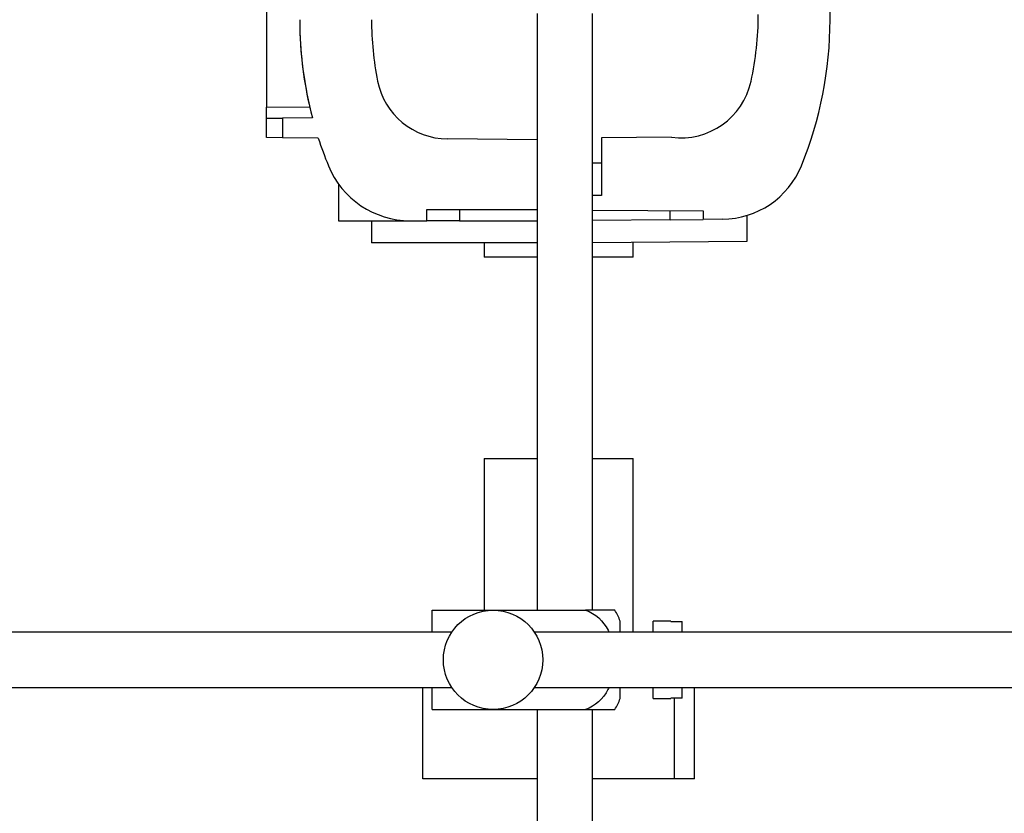
# Model space of a CAD drawing. Units: millimetres. Extents: x 0 to 1296, y 0 to 1864.
# Drawn here: x 1028 to 1117, y 992 to 1064 of the extents above; entities that cross this region are included whole.
import ezdxf
from ezdxf import colors
from ezdxf.entities.mleader import LeaderData, LeaderLine
from ezdxf.math import Vec2, Vec3

# ---------------------------------------------------------------- set-up
doc = ezdxf.new("R2010")
doc.units = ezdxf.units.MM
doc.layers.add('DV3_Défaut', color=7, linetype='Continuous')
doc.layers.add('Défaut', color=7, linetype='Continuous')

# ---------------------------------------------------------------- blocks, each defined once
blk = doc.blocks.new('_DOT')
at = {"color": 0}
blk.add_line((0, 0), (-1, 0), dxfattribs=at)
at = {"color": 0, "const_width": 0.333}
blk.add_lwpolyline([(-0.1665, 0, 1), (0.1665, 0, 1)], format="xyb", close=True, dxfattribs=at)
blk = doc.blocks.new('SE2')
at = {"layer": 'DV3_Défaut', "color": 7, "linetype": 'Continuous'}
for p, q in [((1050.619, 1100.823), (1050.619, 1056.142)), ((1101.619, 1064.066), (1101.619, 1084.568)), ((1075.119, 1064.618), (1075.119, 1010.618)), ((1080.119, 1010.618), (1080.119, 1064.618)), ((1050.619, 1056.142), (1054.52, 1056.176)), ((1050.619, 1055.142), (1050.619, 1056.142)), ((1050.619, 1055.142), (1052.052, 1055.154)), ((1050.619, 1053.394), (1050.619, 1055.142)), ((1054.767, 1055.178), (1052.052, 1055.154)), ((1052.052, 1055.154), (1052.052, 1053.381)), ((1052.052, 1053.381), (1050.619, 1053.394)), ((1055.299, 1053.353), (1052.052, 1053.381)), ((1087.272, 1053.423), (1080.919, 1053.368)), ((1080.919, 1053.368), (1080.919, 1048.155)), ((1075.119, 1053.202), (1066.985, 1053.273)), ((1080.119, 1048.618), (1080.119, 1053.158)), ((1080.119, 1051.111), (1080.919, 1051.118)), ((1057.119, 1049.146), (1057.119, 1045.868)), ((1080.119, 1048.148), (1080.119, 1048.618)), ((1080.919, 1048.155), (1080.119, 1048.148)), ((1065.119, 1046.868), (1075.119, 1046.868)), ((1065.119, 1045.868), (1065.119, 1046.868)), ((1068.093, 1046.868), (1068.093, 1045.868)), ((1080.119, 1046.837), (1090.119, 1046.75)), ((1087.145, 1045.96), (1087.145, 1046.776)), ((1090.119, 1046.75), (1090.119, 1045.986)), ((1094.119, 1044.02), (1094.119, 1046.336)), ((1057.119, 1045.868), (1063.619, 1045.868)), ((1060.119, 1045.868), (1060.119, 1043.868)), ((1063.619, 1045.868), (1065.119, 1045.868)), ((1068.093, 1045.868), (1065.119, 1045.868)), ((1068.093, 1045.868), (1075.119, 1045.868)), ((1087.145, 1045.96), (1080.119, 1045.898)), ((1087.145, 1045.96), (1090.119, 1045.986)), ((1091.885, 1046.001), (1090.119, 1045.986)), ((1075.119, 1043.868), (1060.119, 1043.868)), ((1070.299, 1043.868), (1070.299, 1042.562)), ((1080.125, 1043.898), (1094.119, 1044.02)), ((1083.799, 1042.562), (1083.799, 1043.93)), ((1075.119, 1042.562), (1070.299, 1042.562)), ((1083.799, 1042.562), (1080.119, 1042.562)), ((1070.299, 1024.338), (1075.119, 1024.338)), ((1070.299, 1024.338), (1070.299, 1010.618)), ((1080.119, 1024.338), (1083.799, 1024.338)), ((1083.799, 1008.618), (1083.799, 1024.338)), ((1065.619, 1010.618), (1071.119, 1010.618)), ((1065.619, 1008.618), (1065.619, 1010.618)), ((1071.119, 1010.618), (1079.484, 1010.618)), ((1082.133, 1010.618), (1079.484, 1010.618)), ((1082.619, 1008.618), (1082.619, 1009.618)), ((1085.619, 1008.618), (1085.619, 1009.618)), ((1087.219, 1009.618), (1085.619, 1009.618)), ((1087.219, 1009.582), (1087.219, 1009.618)), ((1087.219, 1009.582), (1088.219, 1009.582)), ((1088.219, 1008.618), (1088.219, 1009.582)), ((1067.378, 1008.618), (946.219, 1008.618)), ((1220.165, 1008.618), (1074.861, 1008.618)), ((946.219, 1003.618), (1067.378, 1003.618)), ((1064.747, 995.338), (1064.747, 1003.618)), ((1065.619, 1001.618), (1065.619, 1003.618)), ((1074.861, 1003.618), (1220.165, 1003.618)), ((1082.619, 1002.618), (1082.619, 1003.618)), ((1085.619, 1002.618), (1085.619, 1003.618)), ((1088.219, 1002.654), (1088.219, 1003.618)), ((1089.351, 995.338), (1089.351, 1003.618)), ((1085.619, 1002.618), (1087.219, 1002.618)), ((1087.219, 1002.654), (1087.219, 1002.618)), ((1088.219, 1002.654), (1087.219, 1002.654)), ((1087.53, 995.338), (1087.53, 1002.654)), ((1065.619, 1001.618), (1071.119, 1001.618)), ((1071.119, 1001.618), (1079.484, 1001.618)), ((1075.119, 1001.618), (1075.119, 856.118)), ((1079.484, 1001.618), (1082.133, 1001.618)), ((1080.119, 856.118), (1080.119, 1001.618)), ((1075.119, 995.338), (1064.747, 995.338)), ((1087.53, 995.338), (1080.119, 995.338)), ((1089.351, 995.338), (1087.53, 995.338))]:
    blk.add_line(p, q, dxfattribs=at)
blk.add_circle((1071.119, 1006.118), 4.5, dxfattribs=at)
for centre, radius, start, end in [((1088.619, 1064.066), 35, 180.00001, 194.71101), ((1088.619, 1064.066), 28.5, 180, 191.253), ((1066.619, 1064.531), 28.5, 347.76124, 360), ((1066.619, 1064.066), 35, 337.80835, 359.99998), ((1088.619, 1064.066), 35, 181.30982, 193.36403), ((1067.042, 1059.773), 6.5, 191.25299, 269.5), ((1088.119, 1059.868), 6.5, 262.51135, 347.76124), ((1088.619, 1064.066), 35, 197.82298, 202.19161), ((1063.619, 1053.868), 8, 202.19161, 270), ((1091.817, 1053.787), 7.786, 270.5, 337.80839), ((1078.463, 1008.216), 4.386, 18.6358, 33.20709), ((1078.463, 1004.019), 4.386, 326.77061, 341.3642)]:
    blk.add_arc(centre, radius, start, end, dxfattribs=at)
for points, knots in [([(1079.484, 1010.618), (1080.373, 1010.317), (1081.093, 1009.623), (1081.554, 1008.745), (1081.581, 1008.691), (1081.607, 1008.636)], [0, 0, 0, 0, 0.938663, 0.938663, 1, 1, 1, 1]), ([(1081.607, 1003.599), (1081.579, 1003.54), (1081.549, 1003.481), (1081.085, 1002.604), (1080.36, 1001.914), (1079.484, 1001.618)], [0, 0, 0, 0, 0.066506, 0.066506, 1, 1, 1, 1])]:
    blk.add_open_spline(points, degree=3, knots=knots, dxfattribs=at)

msp = doc.modelspace()

# ---------------------------------------------------------------- block references
at = {"layer": 'Défaut'}
msp.add_blockref('SE2', (0, 0), dxfattribs=at)

# ---------------------------------------------------------------- leaders
at = {"layer": 'Défaut', "color": 7, "linetype": 'Continuous'}
ml = msp.add_multileader_mtext('Standard', dxfattribs=at)
ml.set_content('{\\pxsm0.9;\\fSolid Edge ISO|b1||i0||c0|p34;\\W1.;11/08/2021\\P}', color=256)
ml.set_leader_properties()
ml.set_arrow_properties(name='DOT')
ml.build(insert=Vec2(0, 0))
ml.multileader.update_dxf_attribs({"leader_type": 0, "dogleg_length": 0, "arrow_head_size": 12})
ctx = ml.context
ctx.base_point, ctx.char_height, ctx.arrow_head_size, ctx.landing_gap_size = Vec3(967.316, 1857.295), 12, 12, 4.2
notes = []
notes.append((ctx, [(0, (0, 0, 0), (0, 0), (1, 0), 1, [])]))
ctx.mtext.insert = Vec3(969.316, 1863.415)
for ctx, leaders in notes:
    for number, flags, end, landing, length, lines in leaders:
        leader = LeaderData()
        leader.index, (leader.has_last_leader_line, leader.has_dogleg_vector, leader.attachment_direction) = number, flags
        leader.last_leader_point, leader.dogleg_vector, leader.dogleg_length = Vec3(end), Vec3(landing), length
        for number, points, colour, breaks in lines:
            line = LeaderLine()
            line.index, line.vertices, line.color, line.breaks = number, Vec3.list(points), colors.encode_raw_color(colour), breaks
            leader.lines.append(line)
        ctx.leaders.append(leader)

doc.saveas('drawing.dxf')
